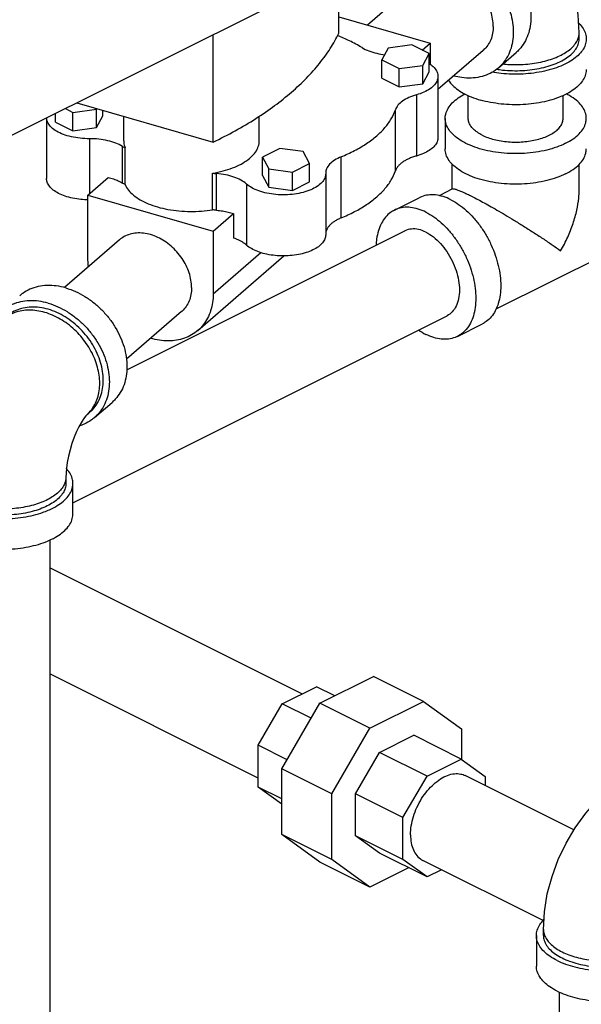
# Model space of a CAD drawing. Units: inches. Extents: x 176 to 292, y 140 to 281.
# Drawn here: x 230 to 235, y 157 to 166 of the extents above; entities that cross this region are included whole.
import ezdxf

# ---------------------------------------------------------------- set-up
doc = ezdxf.new("R2010")
doc.units = ezdxf.units.IN
doc.header["$LTSCALE"] = 1.87
doc.header["$MEASUREMENT"] = 0
doc.layers.get('0').update_dxf_attribs({"linetype": 'CONTINUOUS'})
doc.layers.add('02___PRT_ALL_AXES', color=7, linetype='CONTINUOUS')

msp = doc.modelspace()

# ---------------------------------------------------------------- linework, layer by layer
at = {"color": 7, "linetype": 'Continuous'}
for p, q in [((239.8881, 169.7694), (226.4935, 163.0721)), ((233.2413, 165.9031), (233.2413, 166.446)), ((233.9693, 166.3856), (233.4935, 165.9736)), ((233.2413, 166.0464), (234.049, 165.8132)), ((235.3692, 165.8516), (235.3692, 165.9057)), ((232.1263, 164.9375), (232.1263, 165.8885)), ((233.9783, 165.752), (234.049, 165.8132)), ((234.049, 165.8132), (234.049, 165.6259)), ((233.6773, 165.77), (233.6212, 165.6654)), ((233.8864, 165.798), (233.6773, 165.77)), ((234.0395, 165.7214), (233.8864, 165.798)), ((233.9834, 165.6169), (234.0395, 165.7214)), ((234.0395, 165.5591), (234.0395, 165.7214)), ((234.5192, 165.7506), (234.1182, 165.4033)), ((234.6534, 165.5956), (234.8096, 165.7309)), ((233.6212, 165.503), (233.6212, 165.6654)), ((233.6212, 165.6654), (233.7743, 165.5889)), ((233.7743, 165.5889), (233.9834, 165.6169)), ((233.7743, 165.4265), (233.7743, 165.5889)), ((233.9834, 165.4545), (233.9834, 165.6169)), ((233.9834, 165.4545), (234.0395, 165.5591)), ((233.6212, 165.503), (233.7743, 165.4265)), ((234.1182, 165.5194), (234.1182, 164.9781)), ((233.7743, 165.4265), (233.9834, 165.4545)), ((230.9205, 165.2856), (232.1263, 164.9375)), ((233.9269, 165.3559), (233.9269, 164.8146)), ((234.3867, 165.1479), (234.3867, 165.3507)), ((235.2267, 165.1479), (235.2267, 165.3497)), ((230.8178, 165.2343), (230.8833, 165.2015)), ((230.8833, 165.2015), (231.0924, 165.2295)), ((230.8833, 165.0391), (230.8833, 165.2015)), ((231.0924, 165.2295), (231.0954, 165.2351)), ((231.0924, 165.0672), (231.0924, 165.2295)), ((231.1484, 165.1717), (231.1484, 165.2198)), ((233.7408, 164.6822), (233.7408, 165.2235)), ((230.6515, 165.1511), (230.6515, 164.6141)), ((230.7302, 165.1157), (230.7302, 165.1904)), ((230.7302, 165.1157), (230.8833, 165.0391)), ((231.0924, 165.0672), (231.1484, 165.1717)), ((234.1817, 165.1479), (234.1817, 164.8773)), ((230.8833, 165.0391), (231.0924, 165.0672)), ((231.0308, 164.9679), (231.0308, 164.4806)), ((231.3244, 164.575), (231.3244, 164.8998)), ((232.7161, 164.8816), (232.563, 164.805)), ((232.9253, 164.8535), (232.7161, 164.8816)), ((232.9813, 164.749), (232.9253, 164.8535)), ((232.563, 164.6426), (232.563, 164.805)), ((232.563, 164.805), (232.6191, 164.7005)), ((233.2601, 164.2659), (233.2601, 164.8071)), ((232.6191, 164.5381), (232.6191, 164.7005)), ((232.6191, 164.7005), (232.8282, 164.6724)), ((232.8282, 164.6724), (232.9813, 164.749)), ((232.9813, 164.5866), (232.9813, 164.749)), ((234.2442, 164.5213), (234.2442, 164.7435)), ((235.3692, 164.5175), (235.3692, 164.7413)), ((231.0175, 164.4691), (231.1972, 164.6247)), ((232.1571, 164.3346), (232.1571, 164.6594)), ((232.563, 164.6426), (232.6191, 164.5381)), ((232.8282, 164.5101), (232.8282, 164.6724)), ((233.1238, 164.6626), (233.1238, 164.6582)), ((233.1238, 164.6582), (233.1238, 164.1169)), ((232.4219, 164.5663), (232.4219, 164.0251)), ((232.6191, 164.5381), (232.8282, 164.5101)), ((232.8282, 164.5101), (232.9813, 164.5866)), ((234.2478, 164.5231), (234.1274, 164.4629)), ((231.0175, 163.9143), (231.0175, 164.4691)), ((231.0175, 164.4691), (232.1271, 164.1488)), ((233.7317, 164.3349), (233.9527, 164.4454)), ((232.1271, 164.1488), (232.3068, 164.3044)), ((232.3068, 164.3044), (232.3068, 164.0879)), ((231.3614, 162.9206), (233.8234, 164.1516)), ((231.2974, 164.0717), (230.809, 163.6487)), ((232.1271, 164.1488), (232.1271, 163.594)), ((231.9917, 163.2699), (232.7542, 163.9303)), ((232.1271, 163.594), (232.549, 163.9594)), ((235.6328, 163.9578), (234.6314, 163.4571)), ((230.8848, 161.7431), (234.199, 163.4002)), ((231.8473, 163.4367), (231.3586, 163.0135)), ((234.2907, 163.2169), (234.5117, 163.3274)), ((231.0752, 162.4969), (231.2315, 162.6322)), ((231.0343, 162.5441), (231.0037, 162.5176)), ((230.8223, 161.968), (230.8223, 161.9139)), ((230.8848, 161.6432), (230.8848, 161.9139)), ((230.6798, 161.4119), (230.6798, 148.2131)), ((232.9135, 160.0497), (230.6798, 161.1665)), ((232.5258, 159.3043), (230.6798, 160.2273)), ((233.0723, 159.9663), (233.5483, 160.2043)), ((233.9902, 159.9833), (233.5483, 160.2043)), ((232.7394, 159.9626), (233.0415, 160.1137)), ((233.2042, 160.0323), (233.0415, 160.1137)), ((232.7358, 159.3859), (233.0723, 159.9663)), ((233.5143, 159.7454), (233.0723, 159.9663)), ((233.5143, 159.7454), (233.9902, 159.9833)), ((233.9902, 159.9833), (234.3268, 159.7394)), ((232.5258, 159.5943), (232.7394, 159.9626)), ((232.9958, 159.8344), (232.7394, 159.9626)), ((233.1777, 159.1649), (233.5143, 159.7454)), ((234.3268, 159.7394), (234.3268, 159.4702)), ((233.6012, 159.5317), (233.9033, 159.6828)), ((234.3231, 159.4728), (233.9033, 159.6828)), ((232.5258, 159.2243), (232.5258, 159.5943)), ((232.7823, 159.4661), (232.5258, 159.5943)), ((233.3876, 159.1634), (233.6012, 159.5317)), ((234.0211, 159.3218), (233.6012, 159.5317)), ((234.0211, 159.3218), (234.3231, 159.4728)), ((234.3231, 159.4728), (234.5367, 159.3181)), ((232.7358, 158.803), (232.7358, 159.3859)), ((233.1777, 159.1649), (232.7358, 159.3859)), ((233.8075, 158.9535), (234.0211, 159.3218)), ((235.3225, 158.8451), (234.3599, 159.3264)), ((234.5367, 159.3181), (234.5367, 159.2381)), ((232.7358, 159.1194), (232.5258, 159.2243)), ((232.7358, 159.0722), (232.5258, 159.2243)), ((233.1777, 158.582), (233.1777, 159.1649)), ((233.3876, 158.7934), (233.3876, 159.1634)), ((233.8075, 158.9535), (233.3876, 159.1634)), ((233.8075, 158.5835), (233.8075, 158.9535)), ((233.0723, 158.559), (232.7358, 158.803)), ((233.1777, 158.582), (232.7358, 158.803)), ((233.8075, 158.5835), (233.3876, 158.7934)), ((233.6012, 158.6387), (233.3876, 158.7934)), ((233.5143, 158.3381), (233.1777, 158.582)), ((234.0211, 158.4287), (233.6012, 158.6387)), ((234.0211, 158.4287), (233.8075, 158.5835)), ((235.0503, 158.0421), (233.9843, 158.5751)), ((233.5143, 158.3381), (233.0723, 158.559)), ((233.8583, 158.5101), (233.5143, 158.3381)), ((234.1491, 158.4927), (234.0211, 158.4287)), ((235.0523, 157.9093), (235.0523, 157.9634)), ((234.9898, 157.9093), (234.9898, 157.6387)), ((235.1948, 156.7727), (235.1948, 157.4083))]:
    msp.add_line(p, q, dxfattribs=at)
for points in [[(235.3692, 165.9057), (235.3612, 166.0648), (235.3364, 166.2175), (235.295, 166.3562), (235.2416, 166.4735), (235.1785, 166.5725), (235.1063, 166.6566), (235.0261, 166.7266), (234.938, 166.7834), (234.8419, 166.8269), (234.7957, 166.842)], [(231.0037, 162.5176), (230.9985, 162.5119), (230.9885, 162.4995), (230.9744, 162.4797), (230.9571, 162.4521), (230.9375, 162.4165), (230.9167, 162.3733), (230.8959, 162.3237), (230.8764, 162.2693), (230.8591, 162.2122), (230.8449, 162.1548), (230.8343, 162.0996), (230.8272, 162.0489), (230.8234, 162.0046), (230.8223, 161.968)], [(235.0523, 157.9634), (235.061, 158.1194), (235.0867, 158.2774), (235.1282, 158.4326), (235.1838, 158.5828), (235.2526, 158.727), (235.3337, 158.864), (235.4265, 158.9925), (235.5305, 159.1108), (235.6444, 159.2167), (235.7663, 159.3076), (235.8935, 159.3812)]]:
    msp.add_lwpolyline(points, dxfattribs=at)
for points, start_tangent, end_tangent in [([(234.4005, 166.7447), (234.4851, 166.7136), (234.5677, 166.6699), (234.6462, 166.6147), (234.7186, 166.5495), (234.7832, 166.4756), (234.8384, 166.3951), (234.8827, 166.3099), (234.9152, 166.2221), (234.9351, 166.1337), (234.9417, 166.0472), (234.9351, 165.9644), (234.9152, 165.8875), (234.8827, 165.8185), (234.8384, 165.7588), (234.8096, 165.7309)], (0.960769, -0.27735), (-0.755913, -0.654672)), ([(234.2442, 166.6094), (234.3289, 166.5782), (234.4115, 166.5346), (234.4899, 166.4794), (234.5624, 166.4141), (234.6269, 166.3403), (234.6821, 166.2598), (234.7265, 166.1746), (234.759, 166.0867), (234.7788, 165.9984), (234.7855, 165.9118), (234.7788, 165.8291), (234.759, 165.7522), (234.7265, 165.6831), (234.6821, 165.6235), (234.6534, 165.5956)], (0.960769, -0.27735), (-0.755913, -0.654672)), ([(234.6079, 165.9631), (234.6024, 166.0278), (234.586, 166.0938), (234.5592, 166.159), (234.5228, 166.2215), (234.478, 166.2792), (234.4261, 166.3306), (234.3686, 166.374), (234.3074, 166.4081), (234.2442, 166.4318), (234.181, 166.4445), (234.1198, 166.4458), (234.0623, 166.4356), (234.0104, 166.4142), (233.9692, 166.3856)], (0, 1), (-0.755996, -0.654576)), ([(235.3658, 165.9912), (235.3777, 165.9787), (235.4104, 165.9325), (235.4283, 165.8842), (235.4317, 165.8516)], (0.706647, -0.707566), (0.000763, -1)), ([(232.1263, 164.9375), (232.3231, 165.0388), (232.5051, 165.1468), (232.6714, 165.2609), (232.8211, 165.3807), (232.9536, 165.5054), (233.0682, 165.6345), (233.1642, 165.7673), (233.2413, 165.9031)], (0.90162, 0.432529), (0.441303, 0.897358)), ([(234.6079, 165.9631), (234.6024, 165.9015), (234.586, 165.845), (234.5592, 165.7953), (234.5228, 165.7538), (234.5192, 165.7506)], (0, -1), (-0.755996, -0.654576)), ([(234.6938, 165.6302), (234.7532, 165.6257), (234.8335, 165.6248), (234.9132, 165.6295), (234.9907, 165.6399), (235.0645, 165.6557), (235.133, 165.6766), (235.1949, 165.7022), (235.2489, 165.7318), (235.2938, 165.7651), (235.3289, 165.8012), (235.3534, 165.8394), (235.3667, 165.879), (235.3692, 165.9057)], (0.994793, -0.101911), (0.000612, 1)), ([(233.4453, 165.775), (233.3339, 165.8349), (233.2283, 165.8803)], (-0.855283, 0.518162), (-0.932195, 0.361958)), ([(235.4317, 165.8516), (235.4309, 165.8352), (235.4181, 165.7866), (235.3902, 165.7396), (235.348, 165.6953), (235.2924, 165.6549), (235.2249, 165.6193), (235.1471, 165.5895), (235.0609, 165.5661), (234.9685, 165.5497), (234.872, 165.5408), (234.774, 165.5395), (234.6768, 165.5459), (234.5966, 165.5573)], (0.000763, -1), (-0.984438, 0.175732)), ([(234.6385, 165.5832), (234.6898, 165.5765), (234.7773, 165.5707), (234.8655, 165.5719), (234.9523, 165.5799), (235.0355, 165.5946), (235.1131, 165.6157), (235.1831, 165.6426), (235.2439, 165.6746), (235.2938, 165.711), (235.3318, 165.7508), (235.3569, 165.7931), (235.3684, 165.8369), (235.3692, 165.8516)], (0.98794, -0.154837), (-0.000763, 1)), ([(233.4453, 165.775), (233.5053, 165.746), (233.5766, 165.7243), (233.6464, 165.7121)], (0.855283, -0.518162), (0.99279, -0.11987)), ([(234.0401, 165.6339), (234.0755, 165.6063), (234.1054, 165.5679), (234.1178, 165.5272), (234.1181, 165.5194)], (0.839538, -0.543302), (-0.003231, -0.999995)), ([(234.6534, 165.5956), (234.6269, 165.5749), (234.5624, 165.5384), (234.4899, 165.5149), (234.4115, 165.505), (234.3289, 165.509), (234.2573, 165.5232)], (-0.755913, -0.654672), (-0.966769, 0.255652)), ([(235.4317, 165.5809), (235.4309, 165.5646), (235.4181, 165.516), (235.3902, 165.469), (235.348, 165.4247), (235.2924, 165.3843), (235.2249, 165.3487), (235.1471, 165.3189), (235.0609, 165.2955), (234.9685, 165.2791), (234.872, 165.2702), (234.774, 165.2689), (234.6768, 165.2753), (234.5827, 165.2892), (234.4942, 165.3103)], (0.000763, -1), (-0.960769, 0.27735)), ([(234.1181, 165.5194), (234.1122, 165.4861), (234.0888, 165.4466), (234.0487, 165.4106), (233.9939, 165.3799), (233.9269, 165.3559)], (-0.003231, -0.999995), (-0.9627, -0.27057)), ([(234.212, 165.4848), (234.2357, 165.4538), (234.2825, 165.4107), (234.3422, 165.3718), (234.4134, 165.3381), (234.4942, 165.3103)], (0.542784, -0.839873), (0.960769, -0.27735)), ([(233.9269, 165.3559), (233.8592, 165.3315), (233.8038, 165.3003), (233.7638, 165.2637), (233.7408, 165.2235)], (-0.9627, -0.27057), (-0.318391, -0.94796)), ([(234.1817, 165.1479), (234.1865, 165.1866), (234.2077, 165.2371), (234.2452, 165.2852), (234.2981, 165.3295), (234.3572, 165.3651)], (0.001139, 0.999999), (0.888195, 0.459466)), ([(235.4317, 165.148), (235.4312, 165.1608), (235.4184, 165.2121), (235.389, 165.2615), (235.3436, 165.3079), (235.2836, 165.3499), (235.2553, 165.3656)], (0.001139, 0.999999), (-0.888873, 0.458153)), ([(233.2601, 164.8071), (233.3799, 164.8629), (233.4856, 164.9254), (233.5757, 164.9937), (233.6489, 165.0668), (233.7042, 165.1438), (233.7408, 165.2235)], (0.924389, 0.381451), (0.318391, 0.94796)), ([(231.0308, 164.9679), (230.9489, 164.972), (230.8706, 164.9849), (230.7999, 165.006), (230.7402, 165.0343), (230.6942, 165.0685), (230.6643, 165.1069), (230.6518, 165.1476), (230.6516, 165.1512)], (-0.999983, -0.005755), (-0.042163, 0.999111)), ([(235.2487, 164.927), (235.1699, 164.8936), (235.0812, 164.8672), (234.985, 164.8484), (234.884, 164.8378), (234.7809, 164.8357), (234.6785, 164.8421), (234.5795, 164.8568), (234.4868, 164.8795), (234.4028, 164.9095), (234.3298, 164.946), (234.2698, 164.988), (234.2245, 165.0343), (234.195, 165.0838), (234.1822, 165.135), (234.1817, 165.1479)], (-0.894427, -0.447214), (0.001139, 0.999999)), ([(234.5097, 164.9994), (234.4669, 165.0245), (234.4325, 165.0526), (234.4073, 165.083), (234.3919, 165.1151), (234.3867, 165.1479)], (-0.894427, 0.447214), (-0.000001, 1)), ([(234.5097, 164.9994), (234.5598, 164.978), (234.616, 164.9608), (234.6769, 164.9482), (234.741, 164.9405), (234.8067, 164.9379), (234.8724, 164.9405), (234.9365, 164.9482), (234.9974, 164.9608), (235.0536, 164.978), (235.1037, 164.9994), (235.1465, 165.0245), (235.1809, 165.0526), (235.2062, 165.083), (235.2215, 165.1151), (235.2267, 165.1479)], (0.894427, -0.447214), (-0.000001, 1)), ([(235.2487, 164.927), (235.3154, 164.9663), (235.3682, 165.0107), (235.4057, 165.0588), (235.4269, 165.1093), (235.4317, 165.148)], (0.894427, 0.447214), (0.001139, 0.999999)), ([(231.3244, 164.8998), (231.2644, 164.9288), (231.193, 164.9505), (231.1139, 164.9637), (231.0308, 164.9679)], (-0.855283, 0.518162), (-0.999983, -0.005755)), ([(234.1182, 164.9781), (234.1178, 164.97), (234.1069, 164.9325), (234.0809, 164.8966), (234.0412, 164.8643), (233.9891, 164.8365), (233.9269, 164.8146)], (0.002379, -0.999997), (-0.9627, -0.27057)), ([(235.2487, 164.6563), (235.1699, 164.623), (235.0812, 164.5966), (234.985, 164.5778), (234.884, 164.5672), (234.7809, 164.5651), (234.6785, 164.5715), (234.5795, 164.5862), (234.4868, 164.6088), (234.4028, 164.6388), (234.3298, 164.6753), (234.2698, 164.7173), (234.2245, 164.7637), (234.195, 164.8132), (234.1822, 164.8644), (234.1817, 164.8773)], (-0.894427, -0.447214), (0.001139, 0.999999)), ([(235.2487, 164.6563), (235.3154, 164.6957), (235.3682, 164.7401), (235.4057, 164.7881), (235.4269, 164.8386), (235.4317, 164.8773)], (0.894427, 0.447214), (0.001139, 0.999999)), ([(233.2601, 164.8071), (233.202, 164.7771), (233.1586, 164.7415), (233.1321, 164.7019), (233.1238, 164.6626)], (-0.924389, -0.381451), (-0.001833, -0.999998)), ([(233.9269, 164.8146), (233.8917, 164.8034), (233.8592, 164.7903), (233.8298, 164.7754), (233.8038, 164.759), (233.7818, 164.7413), (233.7638, 164.7224), (233.7501, 164.7026), (233.7408, 164.6822)], (-0.9627, -0.27057), (-0.318391, -0.94796)), ([(233.2601, 164.2659), (233.3799, 164.3216), (233.4855, 164.3841), (233.5756, 164.4524), (233.6489, 164.5255), (233.7042, 164.6025), (233.7408, 164.6822)], (0.924389, 0.381451), (0.318391, 0.94796)), ([(231.0175, 164.4267), (230.9551, 164.4301), (230.8822, 164.4411), (230.8155, 164.4591), (230.7571, 164.4837), (230.7101, 164.5134), (230.6759, 164.5475), (230.6563, 164.5842), (230.6515, 164.6142)], (-0.999929, 0.011909), (-0.002379, 0.999997)), ([(231.1972, 164.6247), (231.2442, 164.6113), (231.2868, 164.5947), (231.3244, 164.575)], (0.972461, -0.233064), (0.855283, -0.518162)), ([(232.4219, 164.5663), (232.3732, 164.6002), (232.3106, 164.6279), (232.2374, 164.6479), (232.1571, 164.6594)], (-0.747178, 0.664624), (-0.996493, 0.083673)), ([(233.1238, 164.6582), (233.1157, 164.6194), (233.0899, 164.5803), (233.0476, 164.5449), (232.9909, 164.515), (232.9226, 164.4921), (232.8459, 164.4771), (232.7644, 164.4709), (232.6823, 164.4737), (232.6033, 164.4854), (232.5314, 164.5054), (232.4699, 164.5329), (232.4219, 164.5663)], (-0.001785, -0.999998), (-0.747178, 0.664624)), ([(234.2474, 164.5223), (234.2521, 164.5238), (234.2694, 164.5214), (234.2947, 164.5134), (234.3267, 164.5005), (234.3651, 164.4833), (234.409, 164.4619)], (0.890735, 0.454523), (0.894945, -0.446176)), ([(235.2045, 163.9748), (235.2672, 164.0963), (235.3151, 164.2173), (235.3477, 164.3337), (235.3651, 164.4406), (235.3692, 164.5185)], (0.504018, 0.863693), (-0.000704, 1)), ([(234.2322, 164.4277), (234.1631, 164.4556), (234.0956, 164.4695), (234.0315, 164.469), (233.9724, 164.4542), (233.9527, 164.4454)], (-0.894427, 0.447214), (-0.894314, -0.447439)), ([(234.2322, 164.4277), (234.3013, 164.3864), (234.3688, 164.3329), (234.4328, 164.2683), (234.492, 164.1944), (234.5447, 164.1129), (234.5897, 164.0258), (234.626, 163.9352), (234.6525, 163.8435), (234.6687, 163.7528), (234.6741, 163.6654), (234.6687, 163.5835), (234.6525, 163.509), (234.626, 163.4438), (234.5897, 163.3895), (234.5447, 163.3474), (234.5117, 163.3274)], (0.894427, -0.447214), (-0.894314, -0.447439)), ([(234.409, 164.4619), (234.4583, 164.4366), (234.5134, 164.4072), (234.5737, 164.3739), (234.6401, 164.336), (234.7126, 164.2936), (234.7908, 164.2466), (234.8741, 164.1951), (234.9606, 164.1402), (235.0473, 164.0835), (235.1297, 164.0276), (235.2045, 163.9748)], (0.893896, -0.448275), (0.813988, -0.580881)), ([(232.1571, 164.3346), (232.2099, 164.3282), (232.2601, 164.3181), (232.3068, 164.3044)], (0.996493, -0.083673), (0.946127, -0.323796)), ([(233.7317, 164.3349), (233.6987, 164.3149), (233.6537, 164.2728), (233.6174, 164.2185), (233.5909, 164.1533), (233.5747, 164.0788), (233.5699, 164.0255)], (-0.894314, -0.447439), (-0.044612, -0.999004)), ([(234.0112, 164.3172), (233.9421, 164.3451), (233.8746, 164.359), (233.8106, 164.3585), (233.7514, 164.3437), (233.7317, 164.3349)], (-0.894427, 0.447214), (-0.894314, -0.447439)), ([(233.2601, 164.2659), (233.2293, 164.2517), (233.202, 164.2359), (233.1783, 164.2187), (233.1586, 164.2002), (233.1432, 164.1808), (233.1321, 164.1606), (233.1256, 164.14), (233.1238, 164.1218)], (-0.924389, -0.381451), (-0.005603, -0.999984)), ([(234.0112, 164.3172), (234.0803, 164.2759), (234.1478, 164.2224), (234.2119, 164.1579), (234.271, 164.0839), (234.3237, 164.0024), (234.3688, 163.9153), (234.405, 163.8248), (234.4315, 163.733), (234.4477, 163.6423), (234.4532, 163.5549), (234.4477, 163.473), (234.4315, 163.3985), (234.405, 163.3333), (234.3688, 163.279), (234.3237, 163.2369), (234.2907, 163.2169)], (0.894427, -0.447214), (-0.894314, -0.447439)), ([(234.0112, 164.1396), (233.9451, 164.1636), (233.8824, 164.168), (233.826, 164.1529), (233.8234, 164.1516)], (-0.894427, 0.447214), (-0.894198, -0.447671)), ([(231.9361, 163.6492), (231.9305, 163.7139), (231.9141, 163.7799), (231.8873, 163.8451), (231.851, 163.9075), (231.8061, 163.9653), (231.7542, 164.0167), (231.6967, 164.0601), (231.6355, 164.0941), (231.5723, 164.1179), (231.5092, 164.1306), (231.4479, 164.1319), (231.3905, 164.1217), (231.3385, 164.1003), (231.2974, 164.0717)], (0, 1), (-0.755996, -0.654576)), ([(232.4219, 164.0251), (232.4037, 164.0397), (232.3829, 164.0533), (232.3597, 164.066), (232.3343, 164.0776), (232.3068, 164.0879)], (-0.747178, 0.664624), (-0.946127, 0.323796)), ([(233.1238, 164.1169), (233.1169, 164.0812), (233.0949, 164.0448), (233.0588, 164.0114), (233.0097, 163.9823), (232.9502, 163.9588), (232.882, 163.9417), (232.8088, 163.9319), (232.7326, 163.9296), (232.6576, 163.9351), (232.5859, 163.9481), (232.5212, 163.9679), (232.4657, 163.994), (232.4219, 164.0251)], (-0.001494, -0.999999), (-0.747178, 0.664624)), ([(234.0112, 164.1396), (234.0773, 164.0975), (234.1401, 164.0392), (234.1964, 163.9677), (234.2434, 163.8866), (234.2788, 163.7999), (234.3008, 163.7121), (234.3082, 163.6274), (234.3008, 163.5502), (234.2788, 163.4843), (234.2434, 163.433), (234.199, 163.4002)], (0.894427, -0.447214), (-0.894198, -0.447671)), ([(231.0231, 163.8342), (231.0175, 163.9143)], (-0.136023, 0.990706), (0, 1)), ([(230.8223, 163.6459), (230.7377, 163.6637), (230.6551, 163.6677), (230.5766, 163.6579), (230.5042, 163.6344), (230.4396, 163.5979), (230.4132, 163.5771)], (-0.960769, 0.27735), (-0.755913, -0.654672)), ([(230.8223, 163.6459), (230.907, 163.6148), (230.9896, 163.5711), (231.0681, 163.516), (231.1405, 163.4507), (231.2051, 163.3769), (231.2602, 163.2964), (231.3046, 163.2112), (231.3371, 163.1233), (231.3569, 163.035), (231.3636, 162.9484), (231.3569, 162.8657), (231.3371, 162.7888), (231.3046, 162.7197), (231.2602, 162.6601), (231.2315, 162.6322)], (0.960769, -0.27735), (-0.755913, -0.654672)), ([(231.9361, 163.6492), (231.9305, 163.5876), (231.9141, 163.5311), (231.8873, 163.4814), (231.851, 163.4399), (231.8473, 163.4367)], (0, -1), (-0.755996, -0.654576)), ([(232.1271, 163.594), (232.1215, 163.5167), (232.1047, 163.4442), (232.077, 163.378), (232.0391, 163.3195), (231.9917, 163.2699)], (0, -1), (-0.755927, -0.654655)), ([(230.6661, 163.5106), (230.5814, 163.5284), (230.4988, 163.5324), (230.4204, 163.5225), (230.3479, 163.4991), (230.2834, 163.4626), (230.2569, 163.4418)], (-0.960769, 0.27735), (-0.755913, -0.654672)), ([(230.6661, 163.4565), (230.5899, 163.4725), (230.5156, 163.4761), (230.4449, 163.4672), (230.3798, 163.4461), (230.3216, 163.4132), (230.2978, 163.3945)], (-0.960769, 0.27735), (-0.755913, -0.654672)), ([(230.6661, 163.5106), (230.7508, 163.4795), (230.8333, 163.4358), (230.9118, 163.3807), (230.9842, 163.3154), (231.0488, 163.2416), (231.104, 163.1611), (231.1484, 163.0758), (231.1809, 162.988), (231.2007, 162.8997), (231.2074, 162.8131), (231.2007, 162.7303), (231.1809, 162.6535), (231.1484, 162.5844), (231.104, 162.5248), (231.0752, 162.4969)], (0.960769, -0.27735), (-0.755913, -0.654672)), ([(231.0343, 162.5441), (231.0602, 162.5692), (231.1001, 162.6229), (231.1294, 162.6851), (231.1472, 162.7542), (231.1532, 162.8287), (231.1472, 162.9067), (231.1294, 162.9861), (231.1001, 163.0652), (231.0602, 163.1419), (231.0105, 163.2144), (230.9524, 163.2808), (230.8872, 163.3395), (230.8166, 163.3892), (230.7423, 163.4285), (230.6661, 163.4565)], (0.755913, 0.654672), (-0.960769, 0.27735)), ([(230.6348, 163.4294), (230.5655, 163.4445), (230.4976, 163.4493), (230.4325, 163.4438), (230.3715, 163.4281), (230.3158, 163.4025), (230.2994, 163.3924)], (-0.960769, 0.27735), (-0.834286, -0.551333)), ([(231.0324, 162.546), (231.0446, 162.5606), (231.078, 162.612), (231.1022, 162.6701), (231.117, 162.7338), (231.122, 162.8017), (231.117, 162.8724), (231.1022, 162.9446), (231.078, 163.0167), (231.0446, 163.0873), (231.003, 163.155), (230.9538, 163.2183), (230.8982, 163.2761), (230.8372, 163.327), (230.7721, 163.3701), (230.7042, 163.4044), (230.6348, 163.4294)], (0.664861, 0.746967), (-0.960769, 0.27735)), ([(231.9917, 163.2699), (231.9356, 163.23), (231.8723, 163.2009), (231.8028, 163.183), (231.7286, 163.1767), (231.6513, 163.1822), (231.5731, 163.1992)], (-0.755927, -0.654655), (-0.961109, 0.276171)), ([(233.9457, 163.2734), (234.0112, 163.2346)], (0.825509, -0.564388), (0.894427, -0.447214)), ([(234.2907, 163.2169), (234.271, 163.2081), (234.2119, 163.1933), (234.1478, 163.1928), (234.0803, 163.2067), (234.0112, 163.2346)], (-0.894314, -0.447439), (-0.894427, 0.447214)), ([(231.0752, 162.4969), (231.0488, 162.4761), (230.9842, 162.4396), (230.9434, 162.4245)], (-0.755913, -0.654672), (-0.955728, -0.294253)), ([(231.0037, 162.5176), (231.0324, 162.546)], (0.754143, 0.65671), (0.664861, 0.746967)), ([(230.8848, 161.9139), (230.8814, 161.9465), (230.8635, 161.9948), (230.8308, 162.041), (230.8272, 162.045)], (-0.000763, 1), (-0.678585, 0.734522)), ([(230.8223, 161.968), (230.8198, 161.9413), (230.8065, 161.9017), (230.782, 161.8635), (230.747, 161.8274), (230.702, 161.7941), (230.648, 161.7644), (230.5861, 161.7389), (230.5176, 161.718), (230.4438, 161.7022), (230.3663, 161.6918), (230.2866, 161.6871), (230.2064, 161.688), (230.1272, 161.6947), (230.0508, 161.7069), (229.9786, 161.7244)], (-0.000612, -1), (-0.960769, 0.27735)), ([(230.8223, 161.9139), (230.8161, 161.872), (230.7973, 161.831), (230.7666, 161.7918), (230.7246, 161.7554), (230.6722, 161.7226), (230.6105, 161.694), (230.5411, 161.6703), (230.4653, 161.6521), (230.385, 161.6397), (230.3019, 161.6334), (230.2178, 161.6334), (230.1347, 161.6397), (230.0543, 161.6521), (229.9786, 161.6703)], (0, -1), (-0.960769, 0.27735)), ([(230.6279, 161.6613), (230.678, 161.6816), (230.7456, 161.7172), (230.8011, 161.7576), (230.8433, 161.8019), (230.8712, 161.8489), (230.884, 161.8975), (230.8848, 161.9139)], (0.939613, 0.342238), (-0.000763, 1)), ([(229.9473, 161.6432), (230.0359, 161.6221), (230.1299, 161.6082), (230.2271, 161.6018), (230.3252, 161.6031), (230.4216, 161.612), (230.514, 161.6284), (230.6002, 161.6518), (230.6279, 161.6613)], (0.960769, -0.27735), (0.939613, 0.342238)), ([(229.9473, 161.3726), (230.0359, 161.3515), (230.1299, 161.3376), (230.2271, 161.3312), (230.3252, 161.3324), (230.4216, 161.3414), (230.514, 161.3578), (230.6002, 161.3812), (230.678, 161.411), (230.7456, 161.4466), (230.8011, 161.487), (230.8433, 161.5312), (230.8712, 161.5783), (230.884, 161.6269), (230.8848, 161.6432)], (0.960769, -0.27735), (-0.000763, 1)), ([(233.8751, 158.8023), (233.8816, 158.8812), (233.9008, 158.9631), (233.9318, 159.0445), (233.9734, 159.1217), (234.0236, 159.1915), (234.0803, 159.2508), (234.141, 159.297), (234.2031, 159.328), (234.2639, 159.3426), (234.3206, 159.34), (234.3599, 159.3264)], (0, 1), (0.894881, -0.446305)), ([(233.8751, 158.8023), (233.8816, 158.7299), (233.9008, 158.6672), (233.9318, 158.6169), (233.9734, 158.5811), (233.9842, 158.5752)], (0, -1), (0.894881, -0.446305)), ([(234.9898, 157.9093), (234.9975, 157.9582), (235.0203, 158.0059), (235.057, 158.0503)], (-0.000001, 1), (0.711082, 0.703109)), ([(235.0523, 157.9634), (235.0537, 157.9434), (235.0651, 157.9037), (235.0877, 157.8652), (235.1211, 157.8287), (235.1645, 157.7949), (235.217, 157.7646)], (0, -1), (0.894427, -0.447214)), ([(235.217, 157.7646), (235.2777, 157.7383), (235.3452, 157.7166), (235.4182, 157.6999), (235.4952, 157.6886), (235.5746, 157.6829), (235.6549, 157.6829), (235.7343, 157.6886), (235.8113, 157.6999), (235.8843, 157.7166), (235.9518, 157.7383), (236.0125, 157.7646), (236.0651, 157.7949), (236.1085, 157.8287), (236.1418, 157.8652), (236.1644, 157.9037), (236.1758, 157.9434), (236.1772, 157.9634)], (0.894427, -0.447214), (0, 1)), ([(235.1728, 157.6883), (235.1091, 157.7256), (235.0579, 157.7674), (235.0203, 157.8128), (234.9975, 157.8604), (234.9898, 157.9093)], (-0.894427, 0.447214), (-0.000001, 1)), ([(235.0523, 157.9093), (235.0592, 157.8653), (235.0798, 157.8224), (235.1136, 157.7816), (235.1597, 157.744), (235.217, 157.7104)], (0.000001, -1), (0.894427, -0.447214)), ([(235.1728, 157.6883), (235.2474, 157.6565), (235.331, 157.6309), (235.4216, 157.6121), (235.517, 157.6007), (235.6148, 157.5968), (235.7125, 157.6007), (235.8079, 157.6121), (235.8985, 157.6309), (235.9821, 157.6565), (236.0567, 157.6883), (236.1204, 157.7256), (236.1716, 157.7674), (236.2092, 157.8128), (236.2321, 157.8604), (236.2398, 157.9093)], (0.894427, -0.447214), (-0.000001, 1)), ([(235.217, 157.7104), (235.2841, 157.6818), (235.3594, 157.6587), (235.4409, 157.6418), (235.5268, 157.6315), (235.6148, 157.6281), (235.7028, 157.6315), (235.7886, 157.6418), (235.8701, 157.6587), (235.9454, 157.6818), (236.0125, 157.7104), (236.0698, 157.744), (236.1159, 157.7816), (236.1497, 157.8224), (236.1703, 157.8653), (236.1773, 157.9093)], (0.894427, -0.447214), (-0.000001, 1)), ([(235.1728, 157.4177), (235.1091, 157.455), (235.0579, 157.4968), (235.0203, 157.5421), (234.9975, 157.5898), (234.9898, 157.6387)], (-0.894427, 0.447214), (-0.000001, 1)), ([(235.1728, 157.4177), (235.2474, 157.3859), (235.331, 157.3602), (235.4216, 157.3415), (235.517, 157.33), (235.6148, 157.3262), (235.7125, 157.33), (235.8079, 157.3415), (235.8985, 157.3602), (235.9821, 157.3859), (236.0567, 157.4177), (236.1204, 157.455), (236.1716, 157.4968), (236.2092, 157.5421), (236.2321, 157.5898), (236.2398, 157.6387)], (0.894427, -0.447214), (-0.000001, 1))]:
    msp.add_spline(points, degree=3, dxfattribs=dict(at, start_tangent=start_tangent, end_tangent=end_tangent))
at = {"layer": '02___PRT_ALL_AXES', "color": 7, "linetype": 'Continuous'}
for p, q in [((231.3348, 164.9477), (231.3348, 165.166)), ((232.5348, 164.9477), (232.5348, 165.1672)), ((231.3476, 164.5613), (231.3476, 164.886)), ((232.1217, 164.3378), (232.1217, 164.6626))]:
    msp.add_line(p, q, dxfattribs=at)
for points, start_tangent, end_tangent in [([(231.3348, 164.9476), (231.3353, 164.936), (231.3476, 164.886)], (-0.001112, -0.999999), (0.387091, -0.922042)), ([(232.1217, 164.6626), (232.2143, 164.6822), (232.2991, 164.7093), (232.3737, 164.7431), (232.4359, 164.7826), (232.484, 164.8268), (232.5167, 164.8744), (232.533, 164.924), (232.5348, 164.9477)], (0.986839, 0.161705), (-0.000204, 1)), ([(231.3244, 164.8998), (231.3359, 164.8929), (231.3476, 164.886)], (0.855283, -0.518162), (0.867089, -0.498153)), ([(232.1217, 164.6626), (232.1394, 164.6609), (232.1571, 164.6594)], (0.995281, -0.097031), (0.996493, -0.083673)), ([(231.3476, 164.5613), (231.3359, 164.5681), (231.3244, 164.575)], (-0.867089, 0.498153), (-0.855283, 0.518162)), ([(231.3476, 164.5613), (231.3765, 164.513), (231.4211, 164.4679), (231.4802, 164.4271), (231.5521, 164.3919), (231.6348, 164.3631)], (0.387091, -0.922042), (0.960769, -0.27735)), ([(231.6348, 164.3631), (231.726, 164.3417), (231.823, 164.3282), (231.9232, 164.323), (232.0237, 164.3262), (232.1217, 164.3378)], (0.960769, -0.27735), (0.986839, 0.161705)), ([(232.1571, 164.3346), (232.1394, 164.3362), (232.1217, 164.3378)], (-0.996493, 0.083673), (-0.995281, 0.097031))]:
    msp.add_spline(points, degree=3, dxfattribs=dict(at, start_tangent=start_tangent, end_tangent=end_tangent))

doc.saveas('drawing.dxf')
